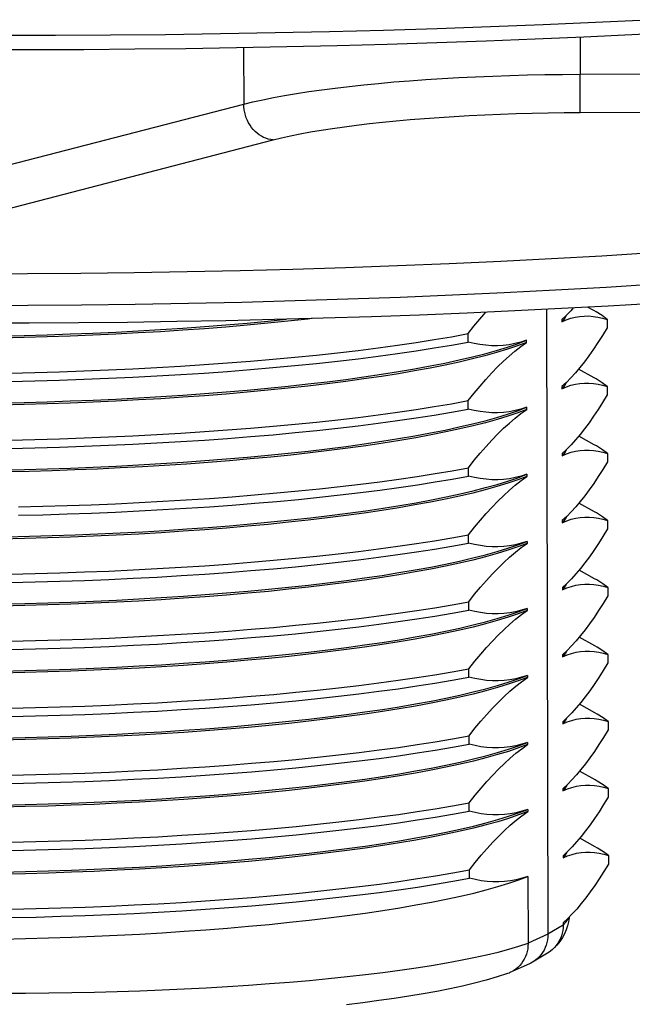
# Model space of a CAD drawing. Units: inches. Extents: x 0.4 to 16.6, y 0.6 to 10.4.
# Drawn here: x 13.4 to 14, y 4.3 to 5.1 of the extents above; entities that cross this region are included whole.
import ezdxf

# ---------------------------------------------------------------- set-up
doc = ezdxf.new("R2010")
doc.units = ezdxf.units.IN
doc.header["$LTSCALE"] = 0.935
doc.header["$MEASUREMENT"] = 0
doc.layers.get('0').update_dxf_attribs({"linetype": 'CONTINUOUS'})

msp = doc.modelspace()

# ---------------------------------------------------------------- linework, layer by layer
at = {"color": 7, "linetype": 'CONTINUOUS'}
for p, q in [((13.90723, 5.11601), (13.90731, 5.08355)), ((13.61362, 5.10692), (13.61375, 5.05747)), ((13.90731, 5.08355), (14.85429, 5.08735)), ((13.90737, 5.06276), (13.90731, 5.08355)), ((13.90736, 5.0544), (13.90737, 5.06276)), ((13.13922, 4.93458), (13.61375, 5.05747)), ((13.90732, 5.05022), (14.80697, 5.05382)), ((13.19321, 4.9107), (13.63939, 5.02625)), ((13.91924, 4.87731), (13.9138, 4.88031)), ((13.87782, 4.87842), (13.87916, 4.33325)), ((13.89125, 4.86953), (13.89125, 4.86769)), ((13.93073, 4.86961), (13.93075, 4.8623)), ((13.8095, 4.84995), (13.80948, 4.85726)), ((13.86055, 4.84962), (13.86055, 4.85146)), ((13.91938, 4.81884), (13.90586, 4.82629)), ((13.89139, 4.81106), (13.8914, 4.80922)), ((13.93088, 4.81114), (13.9309, 4.80383)), ((13.80964, 4.79148), (13.80962, 4.79878)), ((13.8607, 4.79115), (13.86069, 4.79299)), ((13.91953, 4.76037), (13.90601, 4.76782)), ((13.89154, 4.75258), (13.89154, 4.75074)), ((13.93102, 4.75267), (13.93104, 4.74536)), ((13.80979, 4.733), (13.80977, 4.74031)), ((13.86084, 4.73451), (13.86084, 4.73267)), ((13.91967, 4.70189), (13.90615, 4.70935)), ((13.89168, 4.69411), (13.89168, 4.69227)), ((13.93117, 4.69419), (13.93118, 4.68689)), ((13.80993, 4.67453), (13.80991, 4.68184)), ((13.86098, 4.67604), (13.86099, 4.6742)), ((13.91982, 4.64342), (13.9063, 4.65087)), ((13.89182, 4.63564), (13.89183, 4.6338)), ((13.93131, 4.63572), (13.93133, 4.62841)), ((13.81007, 4.61606), (13.81006, 4.62337)), ((13.86113, 4.61757), (13.86113, 4.61573)), ((13.91996, 4.58495), (13.90644, 4.5924)), ((13.89197, 4.57716), (13.89197, 4.57532)), ((13.93145, 4.57725), (13.93147, 4.56994)), ((13.81022, 4.55758), (13.8102, 4.56489)), ((13.86127, 4.55909), (13.86127, 4.55725)), ((13.9201, 4.52647), (13.90658, 4.53393)), ((13.89211, 4.51869), (13.89212, 4.51685)), ((13.9316, 4.51878), (13.93162, 4.51147)), ((13.81036, 4.49911), (13.81034, 4.50642)), ((13.86141, 4.50062), (13.86142, 4.49878)), ((13.92025, 4.468), (13.90673, 4.47545)), ((13.89226, 4.46022), (13.89226, 4.45838)), ((13.93174, 4.4603), (13.93176, 4.45299)), ((13.81051, 4.44064), (13.81049, 4.44795)), ((13.86156, 4.44215), (13.86156, 4.44031)), ((13.92039, 4.40953), (13.90687, 4.41698)), ((13.8924, 4.40175), (13.89241, 4.3999)), ((13.93189, 4.40183), (13.93191, 4.39452)), ((13.81065, 4.38217), (13.81063, 4.38947)), ((13.8617, 4.38368), (13.86185, 4.3254)), ((13.89255, 4.34123), (13.87916, 4.33325)), ((13.89255, 4.34327), (13.89255, 4.34123)), ((13.87916, 4.33325), (13.86185, 4.3254)), ((13.8788, 4.31667), (13.86566, 4.30883)), ((13.86298, 4.30743), (13.84605, 4.29976))]:
    msp.add_line(p, q, dxfattribs=at)
for points in [[(13.16219, 5.1201), (13.20977, 5.1192), (13.25753, 5.11849), (13.30545, 5.11798), (13.35346, 5.11766), (13.40152, 5.11754), (13.44959, 5.11761), (13.49762, 5.11788), (13.54557, 5.11834), (13.59339, 5.119), (13.64104, 5.11985), (13.68846, 5.1209), (13.73563, 5.12214), (13.78248, 5.12356), (13.82897, 5.12518), (13.87507, 5.12699), (13.92072, 5.12898), (13.96589, 5.13116)], [(13.16422, 5.10764), (13.20786, 5.10681), (13.25207, 5.10613), (13.29642, 5.10562), (13.34086, 5.10529), (13.38535, 5.10512), (13.42986, 5.10512), (13.47436, 5.10528), (13.5188, 5.10562), (13.56315, 5.10612), (13.60738, 5.1068), (13.65144, 5.10764), (13.6953, 5.10864), (13.73893, 5.10982), (13.78229, 5.11116), (13.82535, 5.11266), (13.86806, 5.11432), (13.9104, 5.11615), (13.95232, 5.11813), (13.9938, 5.12028)], [(13.61375, 5.05747), (13.6218, 5.05945), (13.63045, 5.06137), (13.63967, 5.06323), (13.64944, 5.06503), (13.65974, 5.06676), (13.67055, 5.06843), (13.68184, 5.07002), (13.69361, 5.07154), (13.70581, 5.07298), (13.71842, 5.07434), (13.73143, 5.07562), (13.74479, 5.0768), (13.75849, 5.0779), (13.77249, 5.07891), (13.78677, 5.07982), (13.8013, 5.08064), (13.81604, 5.08136), (13.83097, 5.08198), (13.84606, 5.0825), (13.86127, 5.08291), (13.87657, 5.08323), (13.89193, 5.08344), (13.90731, 5.08355)], [(13.63939, 5.02625), (13.63728, 5.02652), (13.63519, 5.02699), (13.63313, 5.02765), (13.63111, 5.02851), (13.62915, 5.02954), (13.62725, 5.03075), (13.62543, 5.03213), (13.62371, 5.03367), (13.6221, 5.03536), (13.6206, 5.03718), (13.61923, 5.03913), (13.61799, 5.04119), (13.6169, 5.04335), (13.61597, 5.04559), (13.61519, 5.0479), (13.61457, 5.05025), (13.61412, 5.05265), (13.61385, 5.05506), (13.61375, 5.05747)], [(13.90732, 5.05022), (13.90733, 5.05068), (13.90734, 5.05133), (13.90735, 5.05217), (13.90736, 5.0544)], [(13.63939, 5.02625), (13.64674, 5.02806), (13.65463, 5.02982), (13.66304, 5.03153), (13.67196, 5.03318), (13.68136, 5.03478), (13.69122, 5.03631), (13.70154, 5.03777), (13.71227, 5.03917), (13.72341, 5.04049), (13.73492, 5.04174), (13.74679, 5.04291), (13.75899, 5.044), (13.77149, 5.04501), (13.78428, 5.04594), (13.79731, 5.04677), (13.81057, 5.04753), (13.82403, 5.04819), (13.83765, 5.04876), (13.85142, 5.04924), (13.8653, 5.04962), (13.87926, 5.04992), (13.89328, 5.05011), (13.90732, 5.05022)], [(13.9698, 4.92761), (13.92633, 4.92497), (13.88237, 4.92252), (13.83795, 4.92028), (13.79313, 4.91824), (13.74795, 4.9164), (13.70244, 4.91476), (13.65666, 4.91334), (13.61064, 4.91212), (13.56443, 4.91112), (13.51807, 4.91032), (13.47161, 4.90974), (13.42509, 4.90936), (13.37856, 4.90921), (13.33206, 4.90926), (13.28564, 4.90953), (13.23934, 4.91001), (13.19321, 4.9107)], [(13.97364, 4.90028), (13.92988, 4.8976), (13.88564, 4.89511), (13.84094, 4.89283), (13.79584, 4.89076), (13.75036, 4.88889), (13.70457, 4.88722), (13.65849, 4.88577), (13.61218, 4.88453), (13.56567, 4.8835), (13.51902, 4.88269), (13.47226, 4.88209), (13.42545, 4.8817), (13.37862, 4.88153), (13.33182, 4.88158), (13.2851, 4.88184), (13.2385, 4.88231), (13.19207, 4.883)], [(13.93167, 4.88128), (13.8911, 4.87908), (13.85014, 4.87705), (13.80883, 4.87519), (13.76719, 4.87351), (13.72526, 4.872), (13.68308, 4.87067), (13.64067, 4.86951), (13.59808, 4.86854), (13.55534, 4.86774), (13.51247, 4.86712), (13.46953, 4.86668), (13.42653, 4.86641), (13.38352, 4.86633), (13.34054, 4.86643), (13.29761, 4.86671), (13.25477, 4.86716), (13.21207, 4.8678), (13.16952, 4.86861), (13.12717, 4.8696), (13.08505, 4.87077), (13.0432, 4.87212), (13.03623, 4.87236)], [(13.90128, 4.87963), (13.89909, 4.87721), (13.89517, 4.8732), (13.89125, 4.86953)], [(13.97182, 4.88365), (13.93167, 4.88128)], [(13.80948, 4.85726), (13.81465, 4.86377), (13.81979, 4.86997), (13.82489, 4.87585), (13.82496, 4.87591)], [(13.89482, 4.87288), (13.89377, 4.87088), (13.89125, 4.86769)], [(13.89125, 4.86769), (13.89518, 4.86935), (13.8991, 4.87067), (13.90303, 4.87165), (13.90696, 4.87231), (13.91089, 4.87264), (13.91482, 4.87265), (13.91877, 4.87234), (13.92273, 4.87173), (13.92672, 4.87082), (13.93073, 4.86961)], [(13.93073, 4.86961), (13.92637, 4.87294), (13.92115, 4.87623), (13.91924, 4.87731)], [(13.67339, 4.8704), (13.66958, 4.86996), (13.65233, 4.86807), (13.63467, 4.86629), (13.61663, 4.86462), (13.59823, 4.86304), (13.5795, 4.86158), (13.56049, 4.86022), (13.54122, 4.85897), (13.52173, 4.85784), (13.50205, 4.85682), (13.48221, 4.85591), (13.46224, 4.85512), (13.44219, 4.85444), (13.42208, 4.85388), (13.40195, 4.85344)], [(13.40195, 4.85528), (13.42208, 4.85573), (13.44218, 4.85629), (13.46224, 4.85696), (13.4822, 4.85775), (13.50204, 4.85866), (13.52173, 4.85968), (13.54122, 4.86082), (13.56049, 4.86206), (13.5795, 4.86342), (13.59822, 4.86488), (13.61662, 4.86646), (13.63467, 4.86814), (13.65117, 4.8698)], [(13.93075, 4.8623), (13.92676, 4.85574), (13.92279, 4.84951), (13.91884, 4.84359), (13.91491, 4.83799), (13.91098, 4.8327), (13.90707, 4.82772), (13.90315, 4.82306), (13.89923, 4.81873), (13.89531, 4.81473), (13.89139, 4.81106)], [(13.40985, 4.8229), (13.4314, 4.82339), (13.45291, 4.824), (13.47436, 4.82473), (13.49569, 4.82559), (13.51689, 4.82656), (13.53791, 4.82766), (13.55872, 4.82888), (13.57928, 4.83021), (13.59957, 4.83166), (13.61953, 4.83322), (13.63916, 4.8349), (13.6584, 4.83668), (13.67723, 4.83857), (13.69562, 4.84057), (13.71353, 4.84267), (13.73095, 4.84487), (13.74783, 4.84717), (13.76415, 4.84956), (13.77988, 4.85204), (13.795, 4.85461), (13.80948, 4.85726)], [(13.40209, 4.79681), (13.42222, 4.79725), (13.44233, 4.79781), (13.46238, 4.79849), (13.48234, 4.79928), (13.50219, 4.80019), (13.52187, 4.80121), (13.54136, 4.80234), (13.56063, 4.80359), (13.57964, 4.80495), (13.59837, 4.80641), (13.61676, 4.80798), (13.63481, 4.80966), (13.65247, 4.81144), (13.66972, 4.81332), (13.68652, 4.8153), (13.70284, 4.81738), (13.71867, 4.81954), (13.73397, 4.8218), (13.74871, 4.82414), (13.76287, 4.82656), (13.77643, 4.82906), (13.78935, 4.83164), (13.80163, 4.83429), (13.81324, 4.837), (13.82415, 4.83978), (13.83436, 4.84262), (13.84384, 4.84552), (13.85257, 4.84847), (13.86055, 4.85146)], [(13.86055, 4.84962), (13.85258, 4.84662), (13.84384, 4.84368), (13.83437, 4.84078), (13.82416, 4.83794), (13.81324, 4.83516), (13.80164, 4.83245), (13.78936, 4.8298), (13.77643, 4.82722), (13.76287, 4.82472), (13.74871, 4.8223), (13.73397, 4.81995), (13.71867, 4.8177), (13.70285, 4.81553), (13.68652, 4.81346), (13.66972, 4.81148), (13.65248, 4.8096), (13.63481, 4.80782), (13.61677, 4.80614), (13.59837, 4.80457), (13.57965, 4.8031), (13.56064, 4.80175), (13.54137, 4.8005), (13.52187, 4.79937), (13.50219, 4.79835), (13.48235, 4.79744), (13.46238, 4.79665), (13.44233, 4.79597), (13.42222, 4.79541), (13.4021, 4.79497)], [(13.40987, 4.81559), (13.43142, 4.81608), (13.45293, 4.81669), (13.47437, 4.81742), (13.49571, 4.81828), (13.51691, 4.81925), (13.53793, 4.82035), (13.55874, 4.82157), (13.5793, 4.8229), (13.59958, 4.82435), (13.61955, 4.82591), (13.63917, 4.82759), (13.65842, 4.82937), (13.67725, 4.83127), (13.69564, 4.83326), (13.71355, 4.83536), (13.73096, 4.83756), (13.74784, 4.83986), (13.76416, 4.84225), (13.7799, 4.84473), (13.79502, 4.8473), (13.8095, 4.84995)], [(13.86055, 4.85146), (13.85547, 4.84984), (13.85039, 4.84856), (13.84532, 4.84762), (13.84024, 4.847), (13.83516, 4.84672), (13.83007, 4.84675), (13.82496, 4.84709), (13.81984, 4.84774), (13.81469, 4.8487), (13.8095, 4.84995)], [(13.80962, 4.79878), (13.81479, 4.8053), (13.81993, 4.8115), (13.82504, 4.81737), (13.83013, 4.82294), (13.8352, 4.82818), (13.84027, 4.83312), (13.84534, 4.83773), (13.85041, 4.84202), (13.85548, 4.84599), (13.86055, 4.84962)], [(13.89497, 4.8144), (13.89391, 4.8124), (13.8914, 4.80922)], [(13.8914, 4.80922), (13.89532, 4.81088), (13.89925, 4.8122), (13.90317, 4.81318), (13.9071, 4.81383), (13.91103, 4.81416), (13.91497, 4.81417), (13.91891, 4.81387), (13.92288, 4.81326), (13.92686, 4.81235), (13.93088, 4.81114)], [(13.93088, 4.81114), (13.92651, 4.81446), (13.92129, 4.81776), (13.91938, 4.81884)], [(13.9309, 4.80383), (13.9269, 4.79727), (13.92293, 4.79104), (13.91899, 4.78512), (13.91505, 4.77951), (13.91113, 4.77422), (13.90721, 4.76925), (13.90329, 4.76459), (13.89938, 4.76026), (13.89546, 4.75625), (13.89154, 4.75258)], [(13.40999, 4.76443), (13.43154, 4.76491), (13.45306, 4.76553), (13.4745, 4.76626), (13.49584, 4.76711), (13.51703, 4.76809), (13.53805, 4.76919), (13.55886, 4.7704), (13.57943, 4.77174), (13.59971, 4.77319), (13.61968, 4.77475), (13.6393, 4.77642), (13.65854, 4.77821), (13.67737, 4.7801), (13.69576, 4.7821), (13.71368, 4.7842), (13.73109, 4.7864), (13.74797, 4.7887), (13.76429, 4.79109), (13.78002, 4.79357), (13.79514, 4.79613), (13.80962, 4.79878)], [(13.40224, 4.73834), (13.42236, 4.73878), (13.44247, 4.73934), (13.46252, 4.74002), (13.48249, 4.74081), (13.50233, 4.74171), (13.52201, 4.74274), (13.54151, 4.74387), (13.56078, 4.74512), (13.57979, 4.74647), (13.59851, 4.74794), (13.61691, 4.74951), (13.63495, 4.75119), (13.65261, 4.75297), (13.66986, 4.75485), (13.68666, 4.75683), (13.70299, 4.7589), (13.71881, 4.76107), (13.73411, 4.76332), (13.74885, 4.76566), (13.76301, 4.76809), (13.77657, 4.77059), (13.7895, 4.77317), (13.80178, 4.77581), (13.81338, 4.77853), (13.8243, 4.78131), (13.8345, 4.78415), (13.84398, 4.78705), (13.85272, 4.78999), (13.86069, 4.79299)], [(13.8607, 4.79115), (13.85279, 4.78817), (13.84413, 4.78525), (13.83473, 4.78238), (13.82462, 4.77956), (13.81382, 4.77679), (13.80233, 4.7741), (13.79017, 4.77146), (13.77738, 4.7689), (13.76397, 4.76641), (13.74996, 4.764), (13.73537, 4.76167), (13.72024, 4.75943), (13.70458, 4.75727), (13.68843, 4.7552), (13.67181, 4.75323), (13.65474, 4.75135), (13.63727, 4.74957), (13.61941, 4.74789), (13.6012, 4.74632), (13.58266, 4.74485), (13.56384, 4.74348), (13.54476, 4.74223), (13.52545, 4.74108), (13.50594, 4.74005), (13.48628, 4.73913), (13.46649, 4.73832), (13.4466, 4.73763), (13.42666, 4.73705), (13.40669, 4.73658)], [(13.41001, 4.75712), (13.43156, 4.75761), (13.45307, 4.75822), (13.47452, 4.75895), (13.49586, 4.75981), (13.51705, 4.76078), (13.53807, 4.76188), (13.55888, 4.76309), (13.57944, 4.76443), (13.59973, 4.76588), (13.6197, 4.76744), (13.63932, 4.76911), (13.65856, 4.7709), (13.67739, 4.77279), (13.69578, 4.77479), (13.7137, 4.77689), (13.73111, 4.77909), (13.74799, 4.78139), (13.76431, 4.78378), (13.78004, 4.78626), (13.79516, 4.78883), (13.80964, 4.79148)], [(13.86069, 4.79299), (13.85562, 4.79137), (13.85054, 4.79009), (13.84546, 4.78914), (13.84038, 4.78853), (13.8353, 4.78824), (13.83021, 4.78828), (13.82511, 4.78862), (13.81998, 4.78927), (13.81483, 4.79022), (13.80964, 4.79148)], [(13.80977, 4.74031), (13.81494, 4.74683), (13.82007, 4.75302), (13.82518, 4.7589), (13.83027, 4.76446), (13.83535, 4.76971), (13.84042, 4.77465), (13.84549, 4.77926), (13.85055, 4.78355), (13.85562, 4.78752), (13.8607, 4.79115)], [(13.93102, 4.75267), (13.92666, 4.75599), (13.92143, 4.75929), (13.91953, 4.76037)], [(13.89511, 4.75593), (13.89406, 4.75393), (13.89154, 4.75074)], [(13.89154, 4.75074), (13.89547, 4.7524), (13.89939, 4.75372), (13.90332, 4.75471), (13.90724, 4.75536), (13.91117, 4.75569), (13.91511, 4.7557), (13.91906, 4.7554), (13.92302, 4.75479), (13.92701, 4.75388), (13.93102, 4.75267)], [(13.93104, 4.74536), (13.92704, 4.7388), (13.92308, 4.73256), (13.91913, 4.72664), (13.9152, 4.72104), (13.91127, 4.71575), (13.90735, 4.71078), (13.90344, 4.70612), (13.89952, 4.70179), (13.8956, 4.69778), (13.89168, 4.69411)], [(13.40683, 4.67995), (13.4268, 4.68042), (13.44674, 4.681), (13.46663, 4.68169), (13.48642, 4.6825), (13.50608, 4.68342), (13.52559, 4.68445), (13.5449, 4.6856), (13.56398, 4.68685), (13.5828, 4.68822), (13.60134, 4.68969), (13.61955, 4.69126), (13.63741, 4.69294), (13.65488, 4.69472), (13.67195, 4.6966), (13.68857, 4.69857), (13.70472, 4.70064), (13.72038, 4.7028), (13.73551, 4.70504), (13.75009, 4.70737), (13.76411, 4.70978), (13.77752, 4.71227), (13.79031, 4.71483), (13.80247, 4.71746), (13.81396, 4.72016), (13.82476, 4.72292), (13.83487, 4.72574), (13.84427, 4.72862), (13.85293, 4.73154), (13.86084, 4.73451)], [(13.41735, 4.7061), (13.43854, 4.70662), (13.4597, 4.70726), (13.48077, 4.70802), (13.50174, 4.70889), (13.52255, 4.70989), (13.54319, 4.71099), (13.56362, 4.71222), (13.58379, 4.71355), (13.6037, 4.715), (13.62329, 4.71656), (13.64254, 4.71823), (13.66141, 4.72), (13.67989, 4.72188), (13.69793, 4.72386), (13.71551, 4.72593), (13.7326, 4.72811), (13.74917, 4.73037), (13.7652, 4.73273), (13.78066, 4.73518), (13.79552, 4.7377), (13.80977, 4.74031)], [(13.86084, 4.73451), (13.85576, 4.73289), (13.85068, 4.73161), (13.84561, 4.73067), (13.84053, 4.73006), (13.83545, 4.72977), (13.83036, 4.7298), (13.82525, 4.73015), (13.82013, 4.7308), (13.81498, 4.73175), (13.80979, 4.733)], [(13.86084, 4.73267), (13.85287, 4.72968), (13.84413, 4.72673), (13.83465, 4.72384), (13.82445, 4.721), (13.81353, 4.71822), (13.80192, 4.7155), (13.78965, 4.71285), (13.77672, 4.71027), (13.76316, 4.70777), (13.749, 4.70535), (13.73426, 4.70301), (13.71896, 4.70075), (13.70314, 4.69859), (13.68681, 4.69651), (13.67001, 4.69454), (13.65276, 4.69266), (13.6351, 4.69088), (13.61706, 4.6892), (13.59866, 4.68762), (13.57994, 4.68616), (13.56092, 4.6848), (13.54166, 4.68356), (13.52216, 4.68242), (13.50248, 4.6814), (13.48264, 4.68049), (13.46267, 4.6797), (13.44262, 4.67903), (13.42251, 4.67847), (13.40239, 4.67802)], [(13.41736, 4.69879), (13.43856, 4.69931), (13.45972, 4.69995), (13.48079, 4.70071), (13.50175, 4.70158), (13.52257, 4.70258), (13.54321, 4.70369), (13.56363, 4.70491), (13.58381, 4.70624), (13.60371, 4.70769), (13.6233, 4.70925), (13.64255, 4.71092), (13.66143, 4.71269), (13.6799, 4.71457), (13.69795, 4.71655), (13.71553, 4.71862), (13.73262, 4.7208), (13.74919, 4.72306), (13.76522, 4.72542), (13.78068, 4.72787), (13.79554, 4.73039), (13.80979, 4.733)], [(13.80991, 4.68184), (13.81508, 4.68836), (13.82022, 4.69455), (13.82533, 4.70043), (13.83042, 4.70599), (13.83549, 4.71124), (13.84056, 4.71617), (13.84563, 4.72079), (13.8507, 4.72508), (13.85577, 4.72904), (13.86084, 4.73267)], [(13.93117, 4.69419), (13.9268, 4.69752), (13.92158, 4.70081), (13.91967, 4.70189)], [(13.89525, 4.69746), (13.8942, 4.69546), (13.89168, 4.69227)], [(13.89168, 4.69227), (13.89561, 4.69393), (13.89954, 4.69525), (13.90346, 4.69624), (13.90739, 4.69689), (13.91132, 4.69722), (13.91526, 4.69723), (13.9192, 4.69692), (13.92317, 4.69632), (13.92715, 4.6954), (13.93117, 4.69419)], [(13.41028, 4.64748), (13.43183, 4.64797), (13.45334, 4.64858), (13.47479, 4.64931), (13.49613, 4.65017), (13.51732, 4.65115), (13.53834, 4.65224), (13.55915, 4.65346), (13.57972, 4.65479), (13.6, 4.65624), (13.61997, 4.6578), (13.63959, 4.65948), (13.65883, 4.66126), (13.67766, 4.66316), (13.69605, 4.66515), (13.71397, 4.66725), (13.73138, 4.66945), (13.74826, 4.67175), (13.76458, 4.67414), (13.78031, 4.67662), (13.79543, 4.67919), (13.80991, 4.68184)], [(13.93118, 4.68689), (13.92719, 4.68033), (13.92322, 4.67409), (13.91927, 4.66817), (13.91534, 4.66257), (13.91142, 4.65728), (13.9075, 4.6523), (13.90358, 4.64765), (13.89966, 4.64331), (13.89575, 4.63931), (13.89182, 4.63564)], [(13.40253, 4.62139), (13.42265, 4.62183), (13.44276, 4.62239), (13.46281, 4.62307), (13.48278, 4.62386), (13.50262, 4.62477), (13.5223, 4.62579), (13.5418, 4.62692), (13.56106, 4.62817), (13.58008, 4.62953), (13.5988, 4.63099), (13.6172, 4.63257), (13.63524, 4.63424), (13.6529, 4.63602), (13.67015, 4.6379), (13.68695, 4.63988), (13.70328, 4.64196), (13.7191, 4.64412), (13.7344, 4.64638), (13.74914, 4.64872), (13.7633, 4.65114), (13.77686, 4.65364), (13.78979, 4.65622), (13.80206, 4.65887), (13.81367, 4.66159), (13.82459, 4.66437), (13.83479, 4.66721), (13.84427, 4.6701), (13.85301, 4.67305), (13.86098, 4.67604)], [(13.86099, 4.6742), (13.85301, 4.67121), (13.84428, 4.66826), (13.8348, 4.66536), (13.82459, 4.66252), (13.81368, 4.65974), (13.80207, 4.65703), (13.78979, 4.65438), (13.77686, 4.6518), (13.76331, 4.6493), (13.74914, 4.64688), (13.7344, 4.64454), (13.71911, 4.64228), (13.70328, 4.64012), (13.68695, 4.63804), (13.67015, 4.63606), (13.65291, 4.63418), (13.63525, 4.6324), (13.6172, 4.63072), (13.5988, 4.62915), (13.58008, 4.62769), (13.56107, 4.62633), (13.5418, 4.62508), (13.52231, 4.62395), (13.50262, 4.62293), (13.48278, 4.62202), (13.46282, 4.62123), (13.44276, 4.62055), (13.42266, 4.61999), (13.40253, 4.61955)], [(13.4103, 4.64017), (13.43185, 4.64066), (13.45336, 4.64127), (13.47481, 4.642), (13.49614, 4.64286), (13.51734, 4.64384), (13.53836, 4.64493), (13.55917, 4.64615), (13.57973, 4.64748), (13.60002, 4.64893), (13.61999, 4.65049), (13.63961, 4.65217), (13.65885, 4.65395), (13.67768, 4.65585), (13.69607, 4.65784), (13.71398, 4.65995), (13.7314, 4.66215), (13.74828, 4.66444), (13.7646, 4.66683), (13.78033, 4.66931), (13.79545, 4.67188), (13.80993, 4.67453)], [(13.86098, 4.67604), (13.8559, 4.67442), (13.85083, 4.67314), (13.84575, 4.6722), (13.84067, 4.67159), (13.83559, 4.6713), (13.8305, 4.67133), (13.8254, 4.67167), (13.82027, 4.67232), (13.81512, 4.67328), (13.80993, 4.67453)], [(13.81006, 4.62337), (13.81523, 4.62988), (13.82036, 4.63608), (13.82547, 4.64195), (13.83056, 4.64752), (13.83564, 4.65277), (13.84071, 4.6577), (13.84577, 4.66231), (13.85084, 4.66661), (13.85591, 4.67057), (13.86099, 4.6742)], [(13.8954, 4.63898), (13.89434, 4.63698), (13.89183, 4.6338)], [(13.89183, 4.6338), (13.89576, 4.63546), (13.89968, 4.63678), (13.90361, 4.63776), (13.90753, 4.63842), (13.91146, 4.63874), (13.9154, 4.63875), (13.91935, 4.63845), (13.92331, 4.63784), (13.9273, 4.63693), (13.93131, 4.63572)], [(13.93131, 4.63572), (13.92694, 4.63905), (13.92172, 4.64234), (13.91982, 4.64342)], [(13.41043, 4.58901), (13.43197, 4.5895), (13.45349, 4.59011), (13.47493, 4.59084), (13.49627, 4.5917), (13.51747, 4.59267), (13.53849, 4.59377), (13.5593, 4.59498), (13.57986, 4.59632), (13.60014, 4.59777), (13.62011, 4.59933), (13.63973, 4.601), (13.65898, 4.60279), (13.67781, 4.60468), (13.6962, 4.60668), (13.71411, 4.60878), (13.73152, 4.61098), (13.7484, 4.61328), (13.76472, 4.61567), (13.78045, 4.61815), (13.79557, 4.62072), (13.81006, 4.62337)], [(13.93133, 4.62841), (13.92733, 4.62185), (13.92337, 4.61562), (13.91942, 4.6097), (13.91548, 4.60409), (13.91156, 4.5988), (13.90764, 4.59383), (13.90373, 4.58917), (13.89981, 4.58484), (13.89589, 4.58084), (13.89197, 4.57716)], [(13.40267, 4.56292), (13.4228, 4.56336), (13.4429, 4.56392), (13.46296, 4.5646), (13.48292, 4.56539), (13.50276, 4.5663), (13.52245, 4.56732), (13.54194, 4.56845), (13.56121, 4.5697), (13.58022, 4.57105), (13.59894, 4.57252), (13.61734, 4.57409), (13.63539, 4.57577), (13.65305, 4.57755), (13.67029, 4.57943), (13.68709, 4.58141), (13.70342, 4.58348), (13.71925, 4.58565), (13.73454, 4.5879), (13.74928, 4.59024), (13.76345, 4.59267), (13.777, 4.59517), (13.78993, 4.59775), (13.80221, 4.6004), (13.81382, 4.60311), (13.82473, 4.60589), (13.83494, 4.60873), (13.84442, 4.61163), (13.85315, 4.61457), (13.86113, 4.61757)], [(13.86113, 4.61573), (13.85315, 4.61273), (13.84442, 4.60979), (13.83494, 4.60689), (13.82474, 4.60405), (13.81382, 4.60127), (13.80221, 4.59855), (13.78993, 4.59591), (13.77701, 4.59333), (13.76345, 4.59083), (13.74929, 4.5884), (13.73455, 4.58606), (13.71925, 4.58381), (13.70342, 4.58164), (13.6871, 4.57957), (13.6703, 4.57759), (13.65305, 4.57571), (13.63539, 4.57393), (13.61735, 4.57225), (13.59895, 4.57068), (13.58022, 4.56921), (13.56121, 4.56786), (13.54194, 4.56661), (13.52245, 4.56548), (13.50277, 4.56445), (13.48293, 4.56355), (13.46296, 4.56276), (13.44291, 4.56208), (13.4228, 4.56152), (13.40267, 4.56108)], [(13.41044, 4.5817), (13.43199, 4.58219), (13.45351, 4.5828), (13.47495, 4.58353), (13.49629, 4.58439), (13.51748, 4.58536), (13.53851, 4.58646), (13.55931, 4.58768), (13.57988, 4.58901), (13.60016, 4.59046), (13.62013, 4.59202), (13.63975, 4.5937), (13.65899, 4.59548), (13.67782, 4.59737), (13.69621, 4.59937), (13.71413, 4.60147), (13.73154, 4.60367), (13.74842, 4.60597), (13.76474, 4.60836), (13.78047, 4.61084), (13.79559, 4.61341), (13.81007, 4.61606)], [(13.86113, 4.61757), (13.85605, 4.61595), (13.85097, 4.61467), (13.84589, 4.61373), (13.84082, 4.61311), (13.83574, 4.61283), (13.83065, 4.61286), (13.82554, 4.6132), (13.82042, 4.61385), (13.81526, 4.6148), (13.81007, 4.61606)], [(13.8102, 4.56489), (13.81537, 4.57141), (13.82051, 4.5776), (13.82561, 4.58348), (13.8307, 4.58904), (13.83578, 4.59429), (13.84085, 4.59923), (13.84592, 4.60384), (13.85099, 4.60813), (13.85606, 4.6121), (13.86113, 4.61573)], [(13.89555, 4.58052), (13.89447, 4.57849), (13.89197, 4.57532)], [(13.89197, 4.57532), (13.8959, 4.57699), (13.89983, 4.57831), (13.90375, 4.57929), (13.90768, 4.57994), (13.91161, 4.58027), (13.91554, 4.58028), (13.91949, 4.57998), (13.92345, 4.57937), (13.92744, 4.57846), (13.93145, 4.57725)], [(13.93145, 4.57725), (13.92716, 4.58052), (13.92205, 4.58376), (13.91996, 4.58495)], [(13.41057, 4.53053), (13.43212, 4.53102), (13.45363, 4.53163), (13.47508, 4.53237), (13.49641, 4.53322), (13.51761, 4.5342), (13.53863, 4.5353), (13.55944, 4.53651), (13.58, 4.53784), (13.60029, 4.53929), (13.62026, 4.54086), (13.63988, 4.54253), (13.65912, 4.54432), (13.67795, 4.54621), (13.69634, 4.54821), (13.71425, 4.55031), (13.73167, 4.55251), (13.74855, 4.55481), (13.76487, 4.5572), (13.7806, 4.55968), (13.79572, 4.56224), (13.8102, 4.56489)], [(13.93147, 4.56994), (13.92748, 4.56338), (13.92351, 4.55714), (13.91956, 4.55123), (13.91563, 4.54562), (13.91171, 4.54033), (13.90779, 4.53536), (13.90387, 4.5307), (13.89995, 4.52637), (13.89603, 4.52236), (13.89211, 4.51869)], [(13.40281, 4.50445), (13.42294, 4.50489), (13.44305, 4.50545), (13.4631, 4.50612), (13.48307, 4.50692), (13.50291, 4.50782), (13.52259, 4.50884), (13.54208, 4.50998), (13.56135, 4.51122), (13.58036, 4.51258), (13.59909, 4.51405), (13.61749, 4.51562), (13.63553, 4.5173), (13.65319, 4.51908), (13.67044, 4.52096), (13.68724, 4.52294), (13.70356, 4.52501), (13.71939, 4.52718), (13.73469, 4.52943), (13.74943, 4.53177), (13.76359, 4.53419), (13.77715, 4.5367), (13.79007, 4.53927), (13.80235, 4.54192), (13.81396, 4.54464), (13.82488, 4.54742), (13.83508, 4.55026), (13.84456, 4.55316), (13.85329, 4.5561), (13.86127, 4.55909)], [(13.86127, 4.55725), (13.8533, 4.55426), (13.84456, 4.55131), (13.83509, 4.54842), (13.82488, 4.54558), (13.81396, 4.5428), (13.80236, 4.54008), (13.79008, 4.53743), (13.77715, 4.53486), (13.76359, 4.53235), (13.74943, 4.52993), (13.73469, 4.52759), (13.71939, 4.52534), (13.70357, 4.52317), (13.68724, 4.5211), (13.67044, 4.51912), (13.6532, 4.51724), (13.63554, 4.51546), (13.61749, 4.51378), (13.59909, 4.51221), (13.58037, 4.51074), (13.56136, 4.50938), (13.54209, 4.50814), (13.5226, 4.507), (13.50291, 4.50598), (13.48307, 4.50507), (13.46311, 4.50428), (13.44305, 4.50361), (13.42295, 4.50305), (13.40282, 4.5026)], [(13.41059, 4.52322), (13.43214, 4.52371), (13.45365, 4.52432), (13.47509, 4.52506), (13.49643, 4.52591), (13.51763, 4.52689), (13.53865, 4.52799), (13.55946, 4.5292), (13.58002, 4.53054), (13.6003, 4.53198), (13.62027, 4.53355), (13.6399, 4.53522), (13.65914, 4.53701), (13.67797, 4.5389), (13.69636, 4.5409), (13.71427, 4.543), (13.73168, 4.5452), (13.74856, 4.5475), (13.76488, 4.54989), (13.78062, 4.55237), (13.79574, 4.55493), (13.81022, 4.55758)], [(13.86127, 4.55909), (13.85619, 4.55747), (13.85112, 4.55619), (13.84604, 4.55525), (13.84096, 4.55464), (13.83588, 4.55435), (13.83079, 4.55438), (13.82569, 4.55473), (13.82056, 4.55538), (13.81541, 4.55633), (13.81022, 4.55758)], [(13.81034, 4.50642), (13.81551, 4.51294), (13.82065, 4.51913), (13.82576, 4.52501), (13.83085, 4.53057), (13.83593, 4.53582), (13.841, 4.54075), (13.84606, 4.54537), (13.85113, 4.54966), (13.8562, 4.55362), (13.86127, 4.55725)], [(13.89569, 4.52204), (13.89463, 4.52004), (13.89212, 4.51685)], [(13.89212, 4.51685), (13.89604, 4.51851), (13.89997, 4.51983), (13.90389, 4.52082), (13.90782, 4.52147), (13.91175, 4.5218), (13.91569, 4.52181), (13.91964, 4.52151), (13.9236, 4.5209), (13.92758, 4.51999), (13.9316, 4.51878)], [(13.9316, 4.51878), (13.92723, 4.5221), (13.92201, 4.5254), (13.9201, 4.52647)], [(13.93162, 4.51147), (13.92762, 4.50491), (13.92365, 4.49867), (13.91971, 4.49275), (13.91577, 4.48715), (13.91185, 4.48186), (13.90793, 4.47688), (13.90401, 4.47223), (13.9001, 4.46789), (13.89618, 4.46389), (13.89226, 4.46022)], [(13.41071, 4.47206), (13.43226, 4.47255), (13.45378, 4.47316), (13.47522, 4.47389), (13.49656, 4.47475), (13.51776, 4.47573), (13.53878, 4.47682), (13.55958, 4.47804), (13.58015, 4.47937), (13.60043, 4.48082), (13.6204, 4.48238), (13.64002, 4.48406), (13.65926, 4.48584), (13.6781, 4.48774), (13.69648, 4.48974), (13.7144, 4.49184), (13.73181, 4.49404), (13.74869, 4.49633), (13.76501, 4.49872), (13.78074, 4.5012), (13.79586, 4.50377), (13.81034, 4.50642)], [(13.40296, 4.44597), (13.42309, 4.44642), (13.44319, 4.44697), (13.46325, 4.44765), (13.48321, 4.44844), (13.50305, 4.44935), (13.52274, 4.45037), (13.54223, 4.45151), (13.5615, 4.45275), (13.58051, 4.45411), (13.59923, 4.45557), (13.61763, 4.45715), (13.63567, 4.45883), (13.65334, 4.46061), (13.67058, 4.46249), (13.68738, 4.46446), (13.70371, 4.46654), (13.71953, 4.4687), (13.73483, 4.47096), (13.74957, 4.4733), (13.76373, 4.47572), (13.77729, 4.47822), (13.79022, 4.4808), (13.8025, 4.48345), (13.8141, 4.48617), (13.82502, 4.48895), (13.83523, 4.49179), (13.8447, 4.49468), (13.85344, 4.49763), (13.86141, 4.50062)], [(13.41073, 4.46475), (13.43228, 4.46524), (13.4538, 4.46585), (13.47524, 4.46659), (13.49658, 4.46744), (13.51777, 4.46842), (13.53879, 4.46951), (13.5596, 4.47073), (13.58017, 4.47206), (13.60045, 4.47351), (13.62042, 4.47507), (13.64004, 4.47675), (13.65928, 4.47853), (13.67811, 4.48043), (13.6965, 4.48243), (13.71442, 4.48453), (13.73183, 4.48673), (13.74871, 4.48902), (13.76503, 4.49141), (13.78076, 4.49389), (13.79588, 4.49646), (13.81036, 4.49911)], [(13.86142, 4.49878), (13.85344, 4.49579), (13.84471, 4.49284), (13.83523, 4.48995), (13.82502, 4.48711), (13.81411, 4.48433), (13.8025, 4.48161), (13.79022, 4.47896), (13.77729, 4.47638)], [(13.86141, 4.50062), (13.85634, 4.499), (13.85126, 4.49772), (13.84618, 4.49678), (13.84111, 4.49617), (13.83602, 4.49588), (13.83093, 4.49591), (13.82583, 4.49626), (13.8207, 4.49691), (13.81555, 4.49786), (13.81036, 4.49911)], [(13.81049, 4.44795), (13.81566, 4.45446), (13.82079, 4.46066), (13.8259, 4.46654), (13.83099, 4.4721), (13.83607, 4.47735), (13.84114, 4.48228), (13.84621, 4.4869), (13.85128, 4.49119), (13.85635, 4.49515), (13.86142, 4.49878)], [(13.77729, 4.47638), (13.76374, 4.47388), (13.74958, 4.47146), (13.73484, 4.46912), (13.71954, 4.46686), (13.70371, 4.4647), (13.68739, 4.46262), (13.67059, 4.46064), (13.65334, 4.45876), (13.63568, 4.45698), (13.61763, 4.45531), (13.59923, 4.45373), (13.58051, 4.45227), (13.5615, 4.45091), (13.54223, 4.44966), (13.52274, 4.44853), (13.50306, 4.44751), (13.48321, 4.4466), (13.46325, 4.44581), (13.4432, 4.44513), (13.42309, 4.44457), (13.40296, 4.44413)], [(13.93174, 4.4603), (13.92738, 4.46363), (13.92215, 4.46692), (13.92025, 4.468)], [(13.89583, 4.46357), (13.89478, 4.46157), (13.89226, 4.45838)], [(13.89226, 4.45838), (13.89619, 4.46004), (13.90011, 4.46136), (13.90404, 4.46234), (13.90797, 4.463), (13.9119, 4.46333), (13.91583, 4.46334), (13.91978, 4.46303), (13.92374, 4.46242), (13.92773, 4.46151), (13.93174, 4.4603)], [(13.93176, 4.45299), (13.92777, 4.44643), (13.9238, 4.4402), (13.91985, 4.43428), (13.91592, 4.42868), (13.91199, 4.42339), (13.90808, 4.41841), (13.90416, 4.41375), (13.90024, 4.40942), (13.89632, 4.40542), (13.8924, 4.40175)], [(13.4031, 4.3875), (13.42323, 4.38794), (13.44334, 4.3885), (13.46339, 4.38918), (13.48335, 4.38997), (13.5032, 4.39088), (13.52288, 4.3919), (13.54237, 4.39303), (13.56164, 4.39428), (13.58065, 4.39564), (13.59937, 4.3971), (13.61777, 4.39867), (13.63582, 4.40035), (13.65348, 4.40213), (13.67072, 4.40401), (13.68753, 4.40599), (13.70385, 4.40807), (13.71968, 4.41023), (13.73498, 4.41249), (13.74972, 4.41483), (13.76388, 4.41725), (13.77743, 4.41975), (13.79036, 4.42233), (13.80264, 4.42498), (13.81425, 4.42769), (13.82516, 4.43047), (13.83537, 4.43331), (13.84485, 4.43621), (13.85358, 4.43916), (13.86156, 4.44215)], [(13.41086, 4.41359), (13.43241, 4.41408), (13.45392, 4.41469), (13.47537, 4.41542), (13.4967, 4.41628), (13.5179, 4.41725), (13.53892, 4.41835), (13.55973, 4.41957), (13.58029, 4.4209), (13.60057, 4.42235), (13.62054, 4.42391), (13.64017, 4.42559), (13.65941, 4.42737), (13.67824, 4.42926), (13.69663, 4.43126), (13.71454, 4.43336), (13.73195, 4.43556), (13.74883, 4.43786), (13.76515, 4.44025), (13.78089, 4.44273), (13.79601, 4.4453), (13.81049, 4.44795)], [(13.86156, 4.44215), (13.85648, 4.44053), (13.8514, 4.43925), (13.84633, 4.43831), (13.84125, 4.43769), (13.83617, 4.43741), (13.83108, 4.43744), (13.82597, 4.43778), (13.82085, 4.43843), (13.8157, 4.43939), (13.81051, 4.44064)], [(13.86156, 4.44031), (13.85359, 4.43731), (13.84485, 4.43437), (13.83537, 4.43147), (13.82517, 4.42863), (13.81425, 4.42585), (13.80265, 4.42314), (13.79037, 4.42049), (13.77744, 4.41791), (13.76388, 4.41541), (13.74972, 4.41298), (13.73498, 4.41064), (13.71968, 4.40839), (13.70386, 4.40622), (13.68753, 4.40415), (13.67073, 4.40217), (13.65348, 4.40029), (13.63582, 4.39851), (13.61778, 4.39683), (13.59938, 4.39526), (13.58066, 4.39379), (13.56165, 4.39244), (13.54238, 4.39119), (13.52288, 4.39006), (13.5032, 4.38904), (13.48336, 4.38813), (13.46339, 4.38734), (13.44334, 4.38666), (13.42323, 4.3861), (13.40311, 4.38566)], [(13.41088, 4.40628), (13.43243, 4.40677), (13.45394, 4.40738), (13.47538, 4.40811), (13.49672, 4.40897), (13.51792, 4.40994), (13.53894, 4.41104), (13.55975, 4.41226), (13.58031, 4.41359), (13.60059, 4.41504), (13.62056, 4.4166), (13.64018, 4.41828), (13.65943, 4.42006), (13.67826, 4.42195), (13.69665, 4.42395), (13.71456, 4.42605), (13.73197, 4.42825), (13.74885, 4.43055), (13.76517, 4.43294), (13.78091, 4.43542), (13.79602, 4.43799), (13.81051, 4.44064)], [(13.81063, 4.38947), (13.8158, 4.39599), (13.82094, 4.40219), (13.82605, 4.40806), (13.83114, 4.41363), (13.83621, 4.41887), (13.84128, 4.42381), (13.84635, 4.42842), (13.85142, 4.43271), (13.85649, 4.43668), (13.86156, 4.44031)], [(13.93189, 4.40183), (13.92752, 4.40515), (13.9223, 4.40845), (13.92039, 4.40953)], [(13.89598, 4.40509), (13.89492, 4.40309), (13.89241, 4.3999)], [(13.89241, 4.3999), (13.89633, 4.40157), (13.90026, 4.40289), (13.90418, 4.40387), (13.90811, 4.40452), (13.91204, 4.40485), (13.91598, 4.40486), (13.91992, 4.40456), (13.92389, 4.40395), (13.92787, 4.40304), (13.93189, 4.40183)], [(13.93191, 4.39452), (13.92791, 4.38796), (13.92394, 4.38173), (13.91999, 4.37581), (13.91606, 4.3702), (13.91214, 4.36491), (13.90822, 4.35994), (13.9043, 4.35528), (13.90039, 4.35095), (13.89647, 4.34694), (13.89255, 4.34327)], [(13.40325, 4.32903), (13.42337, 4.32947), (13.44348, 4.33003), (13.46353, 4.3307), (13.4835, 4.3315), (13.50334, 4.3324), (13.52302, 4.33342), (13.54252, 4.33456), (13.56179, 4.33581), (13.5808, 4.33716), (13.59952, 4.33863), (13.61792, 4.3402), (13.63596, 4.34188), (13.65362, 4.34366), (13.67087, 4.34554), (13.68767, 4.34752), (13.704, 4.34959), (13.71982, 4.35176), (13.73512, 4.35401), (13.74986, 4.35635), (13.76402, 4.35878), (13.77758, 4.36128), (13.79051, 4.36386), (13.80279, 4.3665), (13.81439, 4.36922), (13.82531, 4.372), (13.83551, 4.37484), (13.84499, 4.37774), (13.85373, 4.38068), (13.8617, 4.38368)], [(13.411, 4.35512), (13.43255, 4.3556), (13.45407, 4.35621), (13.47551, 4.35695), (13.49685, 4.3578), (13.51804, 4.35878), (13.53906, 4.35988), (13.55987, 4.36109), (13.58044, 4.36243), (13.60072, 4.36387), (13.62069, 4.36544), (13.64031, 4.36711), (13.65955, 4.3689), (13.67838, 4.37079), (13.69677, 4.37279), (13.71469, 4.37489), (13.7321, 4.37709), (13.74898, 4.37939), (13.7653, 4.38178), (13.78103, 4.38426), (13.79615, 4.38682), (13.81063, 4.38947)], [(13.41102, 4.34781), (13.43257, 4.34829), (13.45408, 4.34891), (13.47553, 4.34964), (13.49686, 4.35049), (13.51806, 4.35147), (13.53908, 4.35257), (13.55989, 4.35378), (13.58045, 4.35512), (13.60074, 4.35657), (13.62071, 4.35813), (13.64033, 4.3598), (13.65957, 4.36159), (13.6784, 4.36348), (13.69679, 4.36548), (13.71471, 4.36758), (13.73212, 4.36978), (13.749, 4.37208), (13.76532, 4.37447), (13.78105, 4.37695), (13.79617, 4.37952), (13.81065, 4.38217)], [(13.8617, 4.38368), (13.85662, 4.38206), (13.85155, 4.38078), (13.84647, 4.37983), (13.84139, 4.37922), (13.83631, 4.37893), (13.83122, 4.37897), (13.82612, 4.37931), (13.82099, 4.37996), (13.81584, 4.38091), (13.81065, 4.38217)], [(13.89759, 4.34809), (13.89757, 4.34758), (13.89707, 4.34402), (13.89625, 4.3405), (13.8951, 4.33705), (13.89362, 4.33366), (13.8918, 4.33034), (13.88959, 4.32704), (13.88693, 4.32374), (13.88383, 4.32051)], [(13.89255, 4.34123), (13.89507, 4.34404), (13.89675, 4.34685), (13.89693, 4.34741)], [(13.89255, 4.34123), (13.89246, 4.33882), (13.89217, 4.33643), (13.89168, 4.33408), (13.891, 4.33178), (13.89014, 4.32955), (13.88909, 4.32741), (13.88787, 4.32536), (13.88648, 4.32343), (13.88493, 4.32162), (13.88383, 4.32051)], [(13.87916, 4.33325), (13.87907, 4.33084), (13.87879, 4.32845), (13.87831, 4.3261), (13.87764, 4.32381), (13.87679, 4.32159), (13.87576, 4.31946), (13.87456, 4.31743), (13.8732, 4.31551), (13.87168, 4.31372), (13.87002, 4.31207), (13.86823, 4.31057), (13.86631, 4.30924), (13.86566, 4.30883)], [(13.40336, 4.28194), (13.42349, 4.28199), (13.4436, 4.28217), (13.46365, 4.28246), (13.48362, 4.28286), (13.50346, 4.28339), (13.52315, 4.28402), (13.54264, 4.28477), (13.56191, 4.28563), (13.58092, 4.2866), (13.59964, 4.28768), (13.61804, 4.28887), (13.63609, 4.29016), (13.65375, 4.29156), (13.671, 4.29305), (13.6878, 4.29464), (13.70413, 4.29633), (13.71995, 4.29811), (13.73525, 4.29998), (13.74999, 4.30194), (13.76416, 4.30397), (13.77771, 4.30609), (13.79064, 4.30828), (13.80292, 4.31054), (13.81453, 4.31288), (13.82545, 4.31527), (13.83565, 4.31772), (13.84513, 4.32023), (13.85387, 4.32279), (13.86185, 4.3254)], [(13.86185, 4.3254), (13.86176, 4.32299), (13.86148, 4.32061), (13.86101, 4.31827), (13.86036, 4.31599), (13.85953, 4.31377), (13.85853, 4.31165), (13.85736, 4.30963), (13.85603, 4.30773), (13.85455, 4.30596), (13.85293, 4.30433), (13.85118, 4.30285), (13.84931, 4.30153), (13.84734, 4.30039), (13.84605, 4.29976)], [(13.88383, 4.32051), (13.88324, 4.31996), (13.88141, 4.31844), (13.87946, 4.31708), (13.8788, 4.31667)], [(13.86566, 4.30883), (13.86429, 4.30807), (13.86298, 4.30743)], [(13.84382, 4.29888), (13.83489, 4.29598), (13.82524, 4.29319), (13.81516, 4.29056), (13.80463, 4.28808), (13.79364, 4.28572), (13.78216, 4.28345), (13.7702, 4.28129), (13.75776, 4.27922), (13.74486, 4.27723), (13.7315, 4.27533), (13.71769, 4.27352), (13.70345, 4.2718)], [(13.84605, 4.29976), (13.84527, 4.29943), (13.84382, 4.29888)]]:
    msp.add_lwpolyline(points, dxfattribs=at)

doc.saveas('drawing.dxf')
